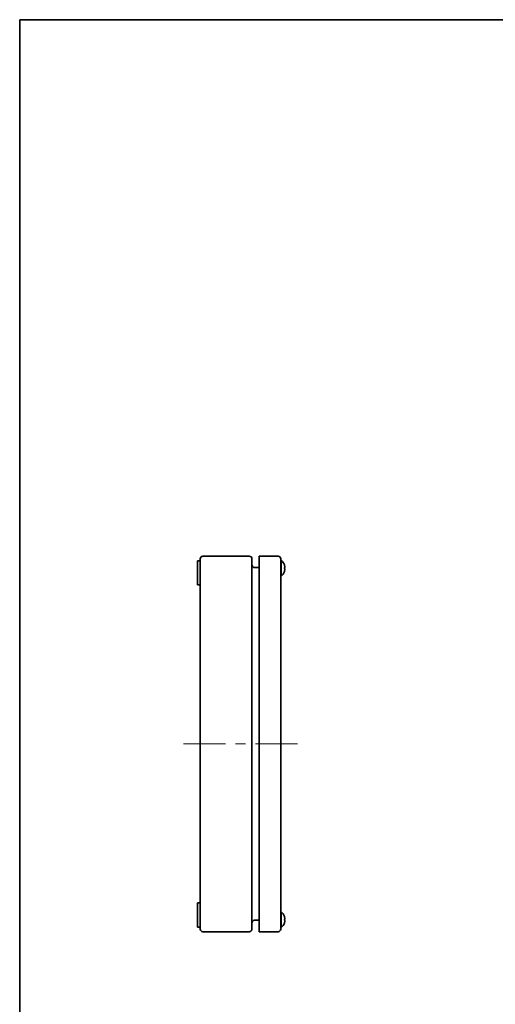
# Model space of a CAD drawing. Units: millimetres. Extents: x 72 to 5256, y 40 to 1445.
# Drawn here: x 72 to 427, y 711 to 1445 of the extents above; entities that cross this region are included whole.
import ezdxf

# ---------------------------------------------------------------- set-up
doc = ezdxf.new("R2010")
doc.units = ezdxf.units.MM
doc.header["$LTSCALE"] = 5
for name, color, linetype, lineweight in [('Border (ISO)', 7, 'Continuous', 35), ('Centerline (ISO)', 131, 'Continuous', 18), ('Visible (ISO)', 7, 'Continuous', 35)]:
    doc.layers.add(name, color=color, linetype=linetype, lineweight=lineweight)

# ---------------------------------------------------------------- blocks, each defined once
blk = doc.blocks.new('図面枠 tk図枠')
at = {"layer": 'Border (ISO)'}
for q in [(405.5, 289), (14.5, 8)]:
    blk.add_line((14.5, 289), q, dxfattribs=at)

msp = doc.modelspace()

# ---------------------------------------------------------------- linework, layer by layer
at = {"layer": 'Centerline (ISO)'}
for p, q in [((207.154, 905.14), (194.654, 905.14)), ((207.154, 905.14), (219.654, 905.14)), ((267.154, 905.14), (254.654, 905.14)), ((267.154, 905.14), (279.654, 905.14))]:
    msp.add_line(p, q, dxfattribs=at)
at = {"layer": 'Centerline (ISO)', "linetype": 'Continuous'}
for p, q in [((219.654, 905.14), (225.904, 905.14)), ((233.404, 905.14), (240.904, 905.14)), ((248.404, 905.14), (255.154, 905.14))]:
    msp.add_line(p, q, dxfattribs=at)
at = {"layer": 'Visible (ISO)'}
for p, q in [((207.154, 1043.14), (207.154, 1041.64)), ((243.654, 1045.14), (209.154, 1045.14)), ((245.654, 767.14), (245.654, 1043.14)), ((251.154, 1043.14), (251.154, 1045.14)), ((265.154, 1045.14), (251.154, 1045.14)), ((251.154, 767.14), (251.154, 1043.14)), ((267.154, 767.14), (267.154, 1043.14)), ((205.154, 1036.64), (205.154, 1041.64)), ((205.154, 1041.64), (207.154, 1041.64)), ((205.154, 1036.64), (205.154, 1028.64)), ((207.154, 1036.64), (207.154, 1041.64)), ((207.154, 1036.64), (207.154, 1028.64)), ((247.654, 1036.59), (251.154, 1036.59)), ((267.502, 1042.04), (267.154, 1042.04)), ((267.502, 1042.04), (267.502, 1030.24)), ((205.154, 1023.64), (205.154, 1028.64)), ((207.154, 1023.64), (207.154, 1028.64)), ((267.502, 1030.24), (267.154, 1030.24)), ((205.154, 1023.64), (207.154, 1023.64)), ((207.154, 1023.64), (207.154, 786.64)), ((205.154, 781.64), (205.154, 786.64)), ((205.154, 786.64), (207.154, 786.64)), ((207.154, 781.64), (207.154, 786.64)), ((205.154, 781.64), (205.154, 773.64)), ((207.154, 781.64), (207.154, 773.64)), ((267.502, 780.04), (267.154, 780.04)), ((267.502, 780.04), (267.502, 768.24)), ((205.154, 768.64), (205.154, 773.64)), ((207.154, 768.64), (207.154, 773.64)), ((247.654, 773.69), (251.154, 773.69)), ((269.837, 776.64), (269.832, 776.635)), ((269.867, 774.451), (269.832, 774.451)), ((269.832, 773.828), (269.867, 773.828)), ((269.832, 771.644), (269.837, 771.64)), ((205.154, 768.64), (207.154, 768.64)), ((207.154, 768.64), (207.154, 767.14)), ((209.154, 765.14), (243.654, 765.14)), ((251.154, 765.14), (251.154, 767.14)), ((251.154, 765.14), (265.154, 765.14)), ((267.502, 768.24), (267.154, 768.24))]:
    msp.add_line(p, q, dxfattribs=at)
for centre, radius, start, end in [((209.154, 1043.14), 2, 90, 180), ((243.654, 1043.14), 2, 0, 90), ((265.154, 1043.14), 2, 0, 90), ((247.654, 1038.59), 2, 180, 270), ((262.554, 1036.14), 7.7, 18.946044, 50.016879), ((262.554, 1036.14), 7.7, 309.983121, 341.053956), ((262.554, 774.14), 7.7, 18.945906, 50.016879), ((247.654, 771.69), 2, 90, 180), ((262.554, 774.14), 7.7, 309.983121, 341.054094), ((262.554, 774.14), 7.694, 18.117169, 18.925724), ((262.554, 774.14), 7.694, 341.074276, 341.882831), ((209.154, 767.14), 2, 180, 270), ((243.654, 767.14), 2, 270, 0), ((265.154, 767.14), 2, 270, 0)]:
    msp.add_arc(centre, radius, start, end, dxfattribs=at)
for centre, major_axis, ratio, start_param, end_param in [((264.597, 1033.887), (5.24, 4.753), 0.0031752, 6.2362567, 6.2818203), ((262.554, 1036.138), (7.694, 0), 0.9999908, 0.3162042, 0.3303162), ((262.554, 1036.451), (7.694, 0), 0.0042868, 5.9528691, 5.9669811), ((264.597, 1036.13), (-0.033, -7.074), 0.7406977, 1.5331284, 1.6181993), ((264.597, 1036.149), (-0.033, 7.074), 0.7406977, 4.6619597, 4.7500569), ((262.554, 1035.828), (7.694, 0), 0.0042868, 5.9528691, 5.9669811), ((262.554, 1036.141), (7.694, 0), 0.9999908, 0.3162042, 0.3300459), ((262.554, 1035.828), (7.694, 0), 0.0042868, 0.3162042, 0.3300459), ((262.554, 1036.138), (7.694, 0), 0.9999908, 5.9528691, 5.9669811), ((264.597, 1038.392), (5.24, -4.753), 0.0031752, 6.2420167, 6.3270876), ((264.597, 774.14), (0, 7.074), 0.7407045, 4.6683404, 4.7564376)]:
    msp.add_ellipse(centre, major_axis=major_axis, ratio=ratio, start_param=start_param, end_param=end_param, dxfattribs=at)
for points in [[(269.832, 1035.818), (269.844, 1035.818), (269.857, 1035.818), (269.87, 1035.818)], [(270.143, 773.216), (270.143, 773.291), (270.14, 773.389), (270.123, 773.486)]]:
    msp.add_open_spline(points, degree=3, dxfattribs=at)
for points, knots in [([(270.143, 1037.064), (270.143, 1037.065), (270.143, 1037.066), (270.143, 1037.178), (270.136, 1037.367), (270.062, 1037.798), (270.031, 1037.949), (269.956, 1038.244), (269.914, 1038.39), (269.867, 1038.533)], [0.14119827, 0.14119827, 0.14119827, 0.14119827, 0.141437085, 0.141437085, 0.165842708, 0.165842708, 0.177893755, 0.177893755, 0.189397835, 0.189397835, 0.189397835, 0.189397835]), ([(269.867, 1038.531), (269.914, 1038.387), (269.956, 1038.241), (270.031, 1037.945), (270.062, 1037.794), (270.136, 1037.362), (270.143, 1037.171), (270.143, 1036.837), (270.111, 1036.712), (270.062, 1036.575), (270.03, 1036.524), (269.956, 1036.458), (269.914, 1036.441), (269.867, 1036.441)], [0, 0, 0, 0, 0.04533859, 0.04533859, 0.09283274, 0.09283274, 0.18901354, 0.18901354, 0.38051761, 0.38051761, 0.56733505, 0.56733505, 0.74640336, 0.74640336, 0.74640336, 0.74640336]), ([(270.143, 1035.216), (270.143, 1035.218), (270.143, 1035.219), (270.143, 1035.332), (270.136, 1035.498), (270.062, 1035.703), (270.031, 1035.755), (269.956, 1035.822), (269.914, 1035.838), (269.867, 1035.838)], [0.141147595, 0.141147595, 0.141147595, 0.141147595, 0.141436912, 0.141436912, 0.16584251, 0.16584251, 0.177893561, 0.177893561, 0.189397646, 0.189397646, 0.189397646, 0.189397646]), ([(269.867, 1035.818), (269.914, 1035.819), (269.956, 1035.803), (270.03, 1035.74), (270.062, 1035.69), (270.111, 1035.556), (270.143, 1035.433), (270.143, 1035.102), (270.136, 1034.912), (270.062, 1034.481), (270.031, 1034.331), (269.956, 1034.036), (269.914, 1033.89), (269.867, 1033.746)], [0, 0, 0, 0, 0.04543792, 0.04543792, 0.09284198, 0.09284198, 0.14143708, 0.14143708, 0.16584271, 0.16584271, 0.17789376, 0.17789376, 0.18939784, 0.18939784, 0.18939784, 0.18939784]), ([(269.867, 776.532), (269.914, 776.388), (269.956, 776.242), (270.031, 775.947), (270.062, 775.796), (270.136, 775.365), (270.143, 775.174), (270.143, 774.842), (270.111, 774.718), (270.062, 774.583), (270.03, 774.532), (269.956, 774.467), (269.914, 774.451), (269.867, 774.451)], [0, 0, 0, 0, 0.04533859, 0.04533859, 0.09283274, 0.09283274, 0.18901354, 0.18901354, 0.38051761, 0.38051761, 0.56733505, 0.56733505, 0.74640336, 0.74640336, 0.74640336, 0.74640336]), ([(270.041, 773.724), (270.026, 773.747), (270.01, 773.766), (269.956, 773.813), (269.914, 773.828), (269.867, 773.828)], [0.172405948, 0.172405948, 0.172405948, 0.172405948, 0.177893561, 0.177893561, 0.189397646, 0.189397646, 0.189397646, 0.189397646]), ([(269.867, 773.828), (269.914, 773.828), (269.956, 773.812), (270.03, 773.747), (270.062, 773.697), (270.111, 773.562), (270.143, 773.438), (270.143, 773.105), (270.136, 772.915), (270.062, 772.483), (270.031, 772.332), (269.956, 772.037), (269.914, 771.891), (269.867, 771.747)], [0, 0, 0, 0, 0.04543792, 0.04543792, 0.09284198, 0.09284198, 0.14143708, 0.14143708, 0.16584271, 0.16584271, 0.17789376, 0.17789376, 0.18939784, 0.18939784, 0.18939784, 0.18939784]), ([(270.041, 772.387), (270.058, 772.467), (270.073, 772.547), (270.098, 772.695), (270.112, 772.784), (270.123, 772.882)], [0.067109343, 0.067109343, 0.067109343, 0.067109343, 0.092841903, 0.092841903, 0.116382486, 0.116382486, 0.116382486, 0.116382486])]:
    msp.add_open_spline(points, degree=3, knots=knots, dxfattribs=at)

# ---------------------------------------------------------------- block references
at = {"xscale": 5, "yscale": 5, "zscale": 5}
msp.add_blockref('図面枠 tk図枠', (0, 0), dxfattribs=at)

doc.saveas('drawing.dxf')
